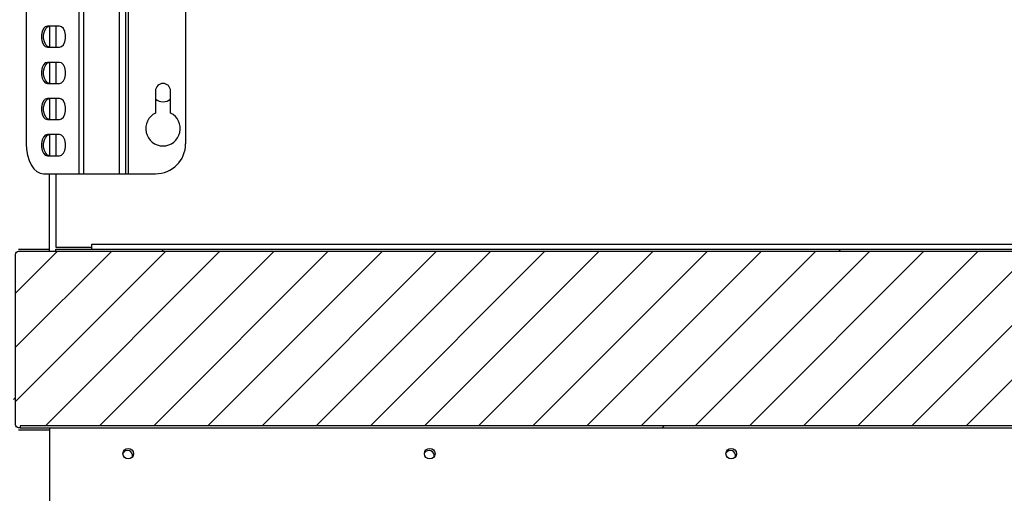
# Model space of a CAD drawing. Units: millimetres. Extents: x 3588 to 12049, y -2655 to 3321.
# Drawn here: x 5234 to 5561, y 1426 to 1583 of the extents above; entities that cross this region are included whole.
import ezdxf

# ---------------------------------------------------------------- set-up
doc = ezdxf.new("R2010")
doc.units = ezdxf.units.MM
doc.layers.add('FORMAT', color=7, linetype='Continuous')
doc.styles.add('ROMANS', font='romans.shx', dxfattribs={"oblique": 10})
doc.dimstyles.new('副本 (2) 大', dxfattribs={"dimscale": 16, "dimtxt": 3, "dimasz": 3, "dimexe": 1.25, "dimexo": 0.625, "dimtad": 1, "dimdec": 0, "dimdsep": 46, "dimtxsty": 'ROMANS', "dimcen": 0, "dimclrd": 3, "dimclre": 3, "dimclrt": 3, "dimadec": 0, "dimazin": 0, "dimtfac": 1, "dimtdec": 0, "dimtmove": 0, "dimatfit": 3, "dimfxl": 1, "dimtolj": 1, "dimtzin": 0, "dimarcsym": 0})
pattern_1 = [(45, (1267.3, -5650.66), (-112.2532, 112.2532), [])]

# ---------------------------------------------------------------- blocks, each defined once
blk = doc.blocks.new('*D162')
at = {"color": 3, "lineweight": -2, "transparency": 16777216}
for p, q in [((5047.14, 1750.76), (5047.14, 1798.76)), ((5290.94, 1702.76), (5027.14, 1702.76)), ((5047.14, 1602.76), (5047.14, 1702.76)), ((5290.94, 1602.76), (5027.14, 1602.76)), ((5047.14, 1554.76), (5047.14, 1506.76))]:
    blk.add_line(p, q, dxfattribs=at)
at = {"color": 3, "transparency": 16777216}
for points in [[(5039.14, 1750.76), (5055.14, 1750.76), (5047.14, 1702.76)], [(5039.14, 1554.76), (5055.14, 1554.76), (5047.14, 1602.76)]]:
    blk.add_solid(points, dxfattribs=at)
at = {"layer": 'Defpoints', "color": 0, "transparency": 16777216}
for p in [(5047.14, 1702.76), (5300.94, 1702.76), (5300.94, 1602.76)]:
    blk.add_point(p, dxfattribs=at)
at = {"color": 3, "transparency": 16777216, "insert": (5013.14, 1652.76), "char_height": 48, "attachment_point": 5, "rotation": 90, "style": 'ROMANS'}
blk.add_mtext('\\A1;100', dxfattribs=at)

msp = doc.modelspace()

# ---------------------------------------------------------------- hatches: boundary and pattern name
h = msp.add_hatch()
h.set_pattern_fill('ANSI31', color=256, scale=4)
h.set_pattern_definition([(45, (70125.632, -66037.492), (-8.9802561, 8.9802561), [])])
edge = h.paths.add_edge_path()
edge.add_line((5859.23, 1506.58), (5859.23, 1507.98))
edge.add_line((5859.23, 1507.98), (5848.93, 1507.98))
edge.add_arc((5848.93, 1508.98), 1, 180, 270, ccw=False)
edge.add_line((5847.93, 1508.98), (5847.93, 2570.58))
edge.add_arc((5848.93, 2570.58), 1, 90, 180, ccw=False)
edge.add_line((5848.93, 2571.58), (5859.13, 2571.58))
edge.add_line((5859.13, 2571.58), (5859.13, 2572.98))
edge.add_line((5859.13, 2572.98), (5244.23, 2572.98))
edge.add_line((5244.23, 2572.98), (5233.93, 2572.98))
edge.add_arc((5233.93, 2573.98), 1, 180, 270, ccw=False)
edge.add_line((5232.93, 2573.98), (5232.93, 2630.58))
edge.add_arc((5233.93, 2630.58), 1, 90, 180, ccw=False)
edge.add_line((5233.93, 2631.58), (5904.84, 2631.58))
edge.add_line((5904.84, 2631.58), (5904.84, 1448.68))
edge.add_line((5904.84, 1448.68), (5234.44, 1448.68))
edge.add_line((5234.44, 1448.68), (5234.44, 1447.98))
edge.add_line((5234.44, 1447.98), (5233.93, 1447.98))
edge.add_arc((5233.93, 1448.98), 1, 180, 270, ccw=False)
edge.add_line((5232.93, 1448.98), (5232.93, 1505.58))
edge.add_arc((5233.93, 1505.58), 1, 90, 180, ccw=False)
edge.add_line((5233.93, 1506.58), (5244.23, 1506.58))
edge.add_line((5244.23, 1506.58), (5859.23, 1506.58))
at = {"layer": 'FORMAT', "linetype": 'Continuous', "lineweight": 18}
h = msp.add_hatch(dxfattribs=at)
h.set_pattern_fill('ANSI31', color=256, scale=50, style=0)
h.set_pattern_definition(pattern_1)
edge = h.paths.add_edge_path(flags=0)
edge.add_line((5244.23, 1447.98), (5233.93, 1447.98))
edge.add_arc((5233.93, 1448.98), 1, 180, 270, ccw=False)
edge.add_line((5232.93, 1448.98), (5232.93, 1505.58))
edge.add_arc((5233.93, 1505.58), 1, 90, 180, ccw=False)
edge.add_line((5233.93, 1506.58), (5244.23, 1506.58))
edge.add_line((5244.23, 1506.58), (5244.23, 1507.28))
edge.add_line((5244.23, 1507.28), (5233.93, 1507.28))
edge.add_arc((5233.93, 1505.58), 1.7, 90, 180)
edge.add_line((5232.23, 1505.58), (5232.23, 1448.98))
edge.add_arc((5233.93, 1448.98), 1.7, 180, 270)
edge.add_line((5233.93, 1447.28), (5244.23, 1447.28))
edge.add_line((5244.23, 1447.28), (5244.23, 1447.98))
h = msp.add_hatch(dxfattribs=at)
h.set_pattern_fill('ANSI31', color=256, scale=50, style=0)
h.set_pattern_definition(pattern_1)
h.paths.add_polyline_path([(5246.23, 1507.28), (5246.23, 1506.58), (5859.23, 1506.58), (5859.23, 1507.28)], flags=0)
h = msp.add_hatch(dxfattribs=at)
h.set_pattern_fill('ANSI31', color=256, scale=50, style=0)
h.set_pattern_definition(pattern_1)
edge = h.paths.add_edge_path(flags=0)
edge.add_line((5234.44, 1447.98), (5904.54, 1447.98))
edge.add_arc((5904.54, 1449.68), 1.7, 270, 360)
edge.add_line((5906.24, 1449.68), (5906.24, 1459.98))
edge.add_line((5906.24, 1459.98), (5905.54, 1459.98))
edge.add_line((5905.54, 1459.98), (5905.54, 1449.68))
edge.add_arc((5904.54, 1449.68), 1, 270, 360, ccw=False)
edge.add_line((5904.54, 1448.68), (5234.44, 1448.68))
edge.add_line((5234.44, 1448.68), (5234.44, 1447.98))

# ---------------------------------------------------------------- linework, layer by layer
at = {"linetype": 'Continuous', "lineweight": 25}
for p, q in [((5255.46, 2547.28), (5255.46, 1532.28)), ((5253.9, 2011.78), (5253.9, 1532.28)), ((5236.42, 2007.4), (5236.42, 1542.28)), ((5289.34, 1598.05), (5289.34, 1542.28)), ((5267.44, 1532.28), (5267.44, 1591.42)), ((5269.34, 1591.99), (5269.34, 1532.28)), ((5270.34, 1532.28), (5270.34, 1592.29)), ((5247.49, 1581.28), (5243.48, 1581.28)), ((5244.23, 1581.28), (5244.23, 1574.28)), ((5246.23, 1581.28), (5246.23, 1574.28)), ((5243.48, 1574.28), (5247.49, 1574.28)), ((5247.49, 1569.28), (5243.48, 1569.28)), ((5244.23, 1569.28), (5244.23, 1562.28)), ((5246.23, 1569.28), (5246.23, 1562.28)), ((5243.48, 1562.28), (5247.49, 1562.28)), ((5279.33, 1559.78), (5279.33, 1552.46)), ((5284.33, 1552.46), (5284.33, 1559.78)), ((5247.49, 1557.28), (5243.48, 1557.28)), ((5244.23, 1557.28), (5244.23, 1550.28)), ((5246.23, 1557.28), (5246.23, 1550.28)), ((5243.48, 1550.28), (5247.49, 1550.28)), ((5247.49, 1545.28), (5243.48, 1545.28)), ((5244.23, 1545.28), (5244.23, 1538.28)), ((5246.23, 1545.28), (5246.23, 1538.28)), ((5243.48, 1538.28), (5247.49, 1538.28)), ((5242.15, 1532.28), (5279.34, 1532.28)), ((5244.23, 1506.58), (5244.23, 1532.28)), ((5246.23, 1532.28), (5246.23, 1507.98)), ((5258.23, 1507.28), (5258.23, 1508.98)), ((5258.23, 1508.98), (5847.23, 1508.98)), ((5233.93, 1507.28), (5244.23, 1507.28)), ((5246.23, 1507.98), (5258.23, 1507.98)), ((5246.23, 1507.28), (5859.23, 1507.28)), ((5246.23, 1506.58), (5246.23, 1507.28)), ((5233.93, 1447.28), (5244.23, 1447.28)), ((5244.23, 1447.98), (5244.23, 1422.18))]:
    msp.add_line(p, q, dxfattribs=at)
msp.add_line((5234.44, 1447.98), (5904.54, 1447.98))
msp.add_lwpolyline([(5859.23, 1506.58), (5859.23, 1507.98), (5848.93, 1507.98, -0.414214), (5847.93, 1508.98), (5847.93, 2570.58, -0.414214), (5848.93, 2571.58), (5859.13, 2571.58), (5859.13, 2572.98), (5244.23, 2572.98), (5233.93, 2572.98, -0.414214), (5232.93, 2573.98), (5232.93, 2630.58, -0.414214), (5233.93, 2631.58), (5904.84, 2631.58), (5904.84, 1448.68), (5234.44, 1448.68), (5234.44, 1447.98), (5233.93, 1447.98, -0.414214), (5232.93, 1448.98), (5232.93, 1505.58, -0.414214), (5233.93, 1506.58), (5244.23, 1506.58)], format="xyb", close=True, dxfattribs=at)
at = {"linetype": 'Continuous', "lineweight": 25, "flags": 128}
for points in [[(5243.48, 1581.28), (5242.79, 1581.07), (5242.19, 1580.46), (5241.74, 1579.53), (5241.5, 1578.39), (5241.5, 1577.17), (5241.74, 1576.03), (5242.19, 1575.1), (5242.79, 1574.49), (5243.48, 1574.28)], [(5244.22, 1574.28), (5243.53, 1574.49), (5242.93, 1575.1), (5242.48, 1576.03), (5242.24, 1577.17), (5242.24, 1578.39), (5242.48, 1579.53), (5242.93, 1580.46), (5243.53, 1581.07), (5244.22, 1581.28)], [(5247.49, 1574.28), (5248.18, 1574.49), (5248.78, 1575.1), (5249.23, 1576.03), (5249.47, 1577.17), (5249.47, 1578.39), (5249.23, 1579.53), (5248.78, 1580.46), (5248.18, 1581.07), (5247.49, 1581.28)], [(5243.48, 1569.28), (5242.79, 1569.07), (5242.19, 1568.46), (5241.74, 1567.53), (5241.5, 1566.39), (5241.5, 1565.17), (5241.74, 1564.03), (5242.19, 1563.1), (5242.79, 1562.49), (5243.48, 1562.28)], [(5244.22, 1562.28), (5243.53, 1562.49), (5242.93, 1563.1), (5242.48, 1564.03), (5242.24, 1565.17), (5242.24, 1566.39), (5242.48, 1567.53), (5242.93, 1568.46), (5243.53, 1569.07), (5244.22, 1569.28)], [(5247.49, 1562.28), (5248.18, 1562.49), (5248.78, 1563.1), (5249.23, 1564.03), (5249.47, 1565.17), (5249.47, 1566.39), (5249.23, 1567.53), (5248.78, 1568.46), (5248.18, 1569.07), (5247.49, 1569.28)], [(5243.48, 1557.28), (5242.79, 1557.07), (5242.19, 1556.46), (5241.74, 1555.53), (5241.5, 1554.39), (5241.5, 1553.17), (5241.74, 1552.03), (5242.19, 1551.1), (5242.79, 1550.49), (5243.48, 1550.28)], [(5244.22, 1550.28), (5243.53, 1550.49), (5242.93, 1551.1), (5242.48, 1552.03), (5242.24, 1553.17), (5242.24, 1554.39), (5242.48, 1555.53), (5242.93, 1556.46), (5243.53, 1557.07), (5244.22, 1557.28)], [(5247.49, 1550.28), (5248.18, 1550.49), (5248.78, 1551.1), (5249.23, 1552.03), (5249.47, 1553.17), (5249.47, 1554.39), (5249.23, 1555.53), (5248.78, 1556.46), (5248.18, 1557.07), (5247.49, 1557.28)], [(5243.48, 1545.28), (5242.79, 1545.07), (5242.19, 1544.46), (5241.74, 1543.53), (5241.5, 1542.39), (5241.5, 1541.17), (5241.74, 1540.03), (5242.19, 1539.1), (5242.79, 1538.49), (5243.48, 1538.28)], [(5244.22, 1538.28), (5243.53, 1538.49), (5242.93, 1539.1), (5242.48, 1540.03), (5242.24, 1541.17), (5242.24, 1542.39), (5242.48, 1543.53), (5242.93, 1544.46), (5243.53, 1545.07), (5244.22, 1545.28)], [(5247.49, 1538.28), (5248.18, 1538.49), (5248.78, 1539.1), (5249.23, 1540.03), (5249.47, 1541.17), (5249.47, 1542.39), (5249.23, 1543.53), (5248.78, 1544.46), (5248.18, 1545.07), (5247.49, 1545.28)], [(5236.42, 1542.28), (5236.53, 1540.33), (5236.86, 1538.45), (5237.39, 1536.72), (5238.1, 1535.21), (5238.97, 1533.96), (5239.96, 1533.04), (5241.04, 1532.47), (5242.15, 1532.28)]]:
    msp.add_lwpolyline(points, dxfattribs=at)
at = {"linetype": 'Continuous', "lineweight": 25}
for centre in [(5270.29, 1439.38), (5370.29, 1439.38), (5470.29, 1439.38)]:
    msp.add_circle(centre, 1.75, dxfattribs=at)
for centre, radius, start, end in [((5281.83, 1559.78), 2.5, 0, 180), ((5281.83, 1559.78), 3.6, 226.017, 313.983), ((5281.83, 1547.28), 5.75, 115.7715, 64.2285), ((5279.34, 1542.28), 10, 270, 0), ((5269.99, 1438.68), 1.75, 349.4133, 144.2266), ((5369.99, 1438.68), 1.75, 349.4134, 144.2265), ((5469.99, 1438.68), 1.75, 349.4134, 144.2265)]:
    msp.add_arc(centre, radius, start, end, dxfattribs=at)

# ---------------------------------------------------------------- dimensions: what is measured, and where the dimension line sits
dim = msp.add_linear_dim(base=(5047.14, 1702.76), p1=(5300.94, 1602.76), p2=(5300.94, 1702.76), angle=90, dimstyle='副本 (2) 大')
dim.commit()
dim.dimension.update_dxf_attribs({"geometry": '*D162', "text_midpoint": (5047.14, 1652.76), "dimtype": 160})

doc.saveas('drawing.dxf')
